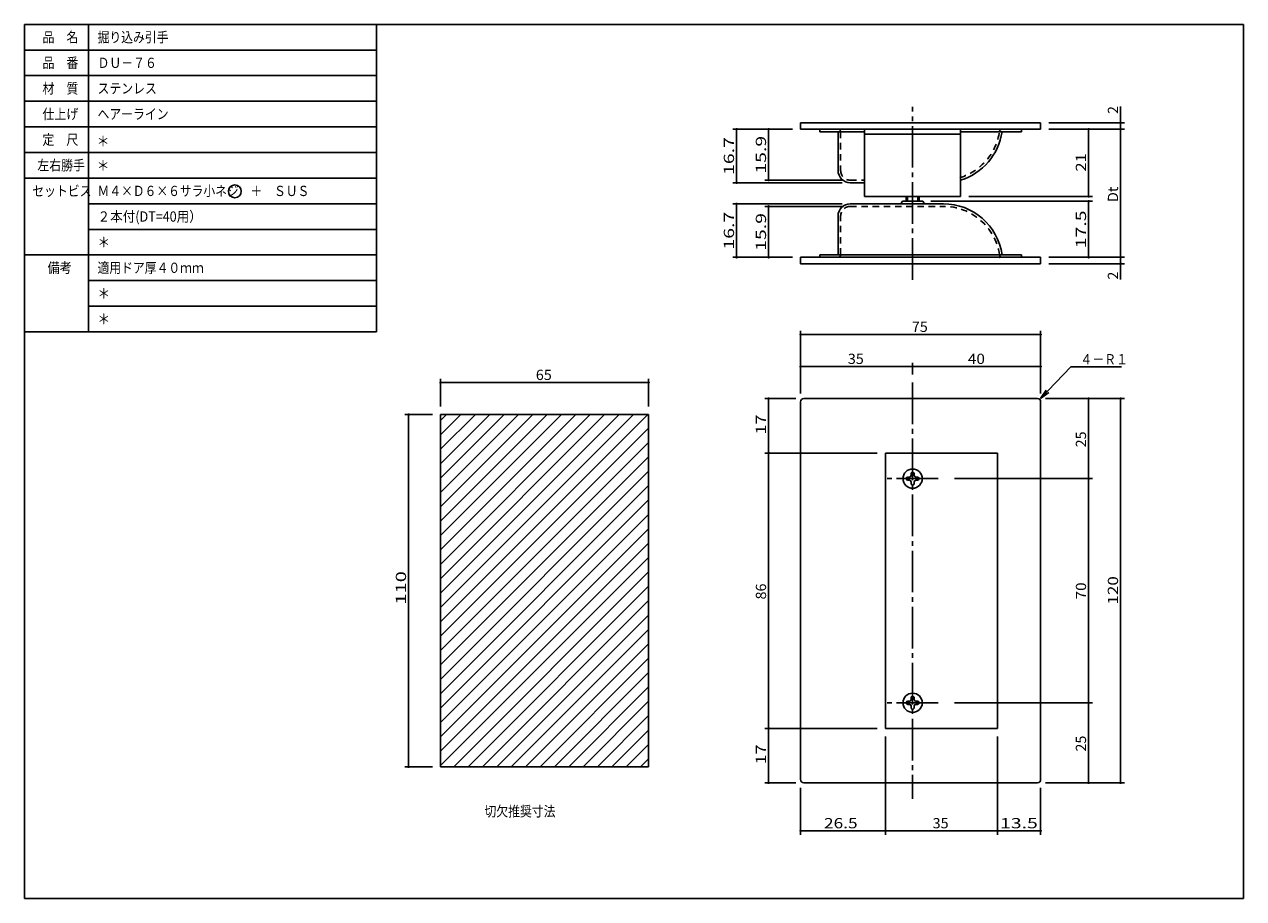
# Model space of a CAD drawing. Extents: x -211 to 170, y -100 to 173.
import ezdxf

# ---------------------------------------------------------------- set-up
doc = ezdxf.new("R2010")
doc.units = 0
doc.linetypes.add('CENTER', pattern=[17.5, 13, -1.5, 1.5, -1.5])
doc.linetypes.add('DASHED', pattern=[3.5, 2, -1.5])
doc.layers.get('0').update_dxf_attribs({"linetype": 'CONTINUOUS'})
doc.layers.get('DEFPOINTS').update_dxf_attribs({"linetype": 'CONTINUOUS'})
doc.styles.get("Standard").update_dxf_attribs({"font": 'txt', "bigfont": 'BIGFONT'})
doc.dimstyles.get("Standard").update_dxf_attribs({"dimtxt": 2.5, "dimasz": 2.5, "dimexe": 1.25, "dimexo": 0.625, "dimtad": 1, "dimcen": 2.5, "dimazin": 3, "dimtfac": 1, "dimtmove": 0, "dimatfit": 3})

# ---------------------------------------------------------------- blocks, each defined once
blk = doc.blocks.new('KOZU0002')
at = {"color": 7, "linetype": 'CONTINUOUS'}
for p, q in [((-80.93, -13.58), (-16.2, 51.15)), ((-80.93, -9.09), (-20.69, 51.15)), ((-80.93, -4.6), (-25.18, 51.15)), ((-80.93, -0.11), (-29.67, 51.15)), ((-80.93, 4.38), (-34.16, 51.15)), ((-80.93, 8.87), (-38.65, 51.15)), ((-80.93, 13.36), (-43.14, 51.15)), ((-80.93, 17.85), (-47.63, 51.15)), ((-80.93, 22.34), (-52.12, 51.15)), ((-80.93, 26.83), (-56.61, 51.15)), ((-80.93, 31.32), (-61.1, 51.15)), ((-80.93, 35.81), (-65.59, 51.15)), ((-80.93, 40.3), (-70.08, 51.15)), ((-80.93, 44.8), (-74.57, 51.15)), ((-80.93, 49.29), (-79.06, 51.15)), ((-80.93, -18.07), (-15.93, 46.93)), ((-80.93, -22.56), (-15.93, 42.44)), ((-80.93, -27.05), (-15.93, 37.95)), ((-80.93, -31.54), (-15.93, 33.46)), ((-80.93, -36.03), (-15.93, 28.97)), ((-80.93, -40.52), (-15.93, 24.48)), ((-80.93, -45.01), (-15.93, 19.99)), ((-80.93, -49.5), (-15.93, 15.5)), ((-80.93, -53.99), (-15.93, 11.01)), ((-80.93, -58.48), (-15.93, 6.52)), ((-76.81, -58.85), (-15.93, 2.03)), ((-72.32, -58.85), (-15.93, -2.46)), ((-67.83, -58.85), (-15.93, -6.95)), ((-63.34, -58.85), (-15.93, -11.44)), ((-58.85, -58.85), (-15.93, -15.93)), ((-54.36, -58.85), (-15.93, -20.42)), ((-49.87, -58.85), (-15.93, -24.91)), ((-45.38, -58.85), (-15.93, -29.4)), ((-40.89, -58.85), (-15.93, -33.89)), ((-36.4, -58.85), (-15.93, -38.38)), ((-31.91, -58.85), (-15.93, -42.87)), ((-27.42, -58.85), (-15.93, -47.36)), ((-22.93, -58.85), (-15.93, -51.85)), ((-18.44, -58.85), (-15.93, -56.34))]:
    blk.add_line(p, q, dxfattribs=at)
blk = doc.blocks.new('_DOT')
at = {"color": 0, "linetype": 'BYBLOCK'}
blk.add_line((-0.4, 0), (-3, 0), dxfattribs=at)
at = {"color": 0, "linetype": 'BYBLOCK', "const_width": 0.4}
blk.add_lwpolyline([(-0.2, 0, 1), (0.2, 0, 1)], format="xyb", close=True, dxfattribs=at)
blk = doc.blocks.new('*D1')
at = {"color": 7, "linetype": 'CONTINUOUS'}
for p, q in [((108.11, 56.15), (132.77, 56.15)), ((131.57, 56.15), (131.57, -63.85)), ((108.11, -63.85), (132.77, -63.85))]:
    blk.add_line(p, q, dxfattribs=at)
at = {"layer": 'DEFPOINTS', "color": 7, "linetype": 'CONTINUOUS'}
for p in [(105.57, 56.15), (105.57, -63.85), (131.57, -63.85)]:
    blk.add_point(p, dxfattribs=at)
at = {"color": 7, "linetype": 'CONTINUOUS'}
for p, rotation in [((131.57, 56.15), 90), ((131.57, -63.85), 270)]:
    blk.add_blockref('_DOT', p, dxfattribs=dict(at, rotation=rotation))
at = {"color": 7, "linetype": 'CONTINUOUS', "width": 1.221469}
blk.add_text('120', height=3.2, rotation=90, dxfattribs=at).set_placement((130.77, -8.19))
blk = doc.blocks.new('*D2')
at = {"color": 7, "linetype": 'CONTINUOUS'}
for p, q in [((108.10635, 56.153828), (122.76635, 56.153828)), ((121.56635, 56.153828), (121.56635, 31.153828)), ((79.606345, 31.153828), (122.76635, 31.153828))]:
    blk.add_line(p, q, dxfattribs=at)
at = {"layer": 'DEFPOINTS', "color": 7, "linetype": 'CONTINUOUS'}
for p in [(105.56635, 56.153828), (77.066345, 31.153828), (121.56635, 31.153828)]:
    blk.add_point(p, dxfattribs=at)
at = {"color": 7, "linetype": 'CONTINUOUS'}
for p, rotation in [((121.56635, 56.153828), 90), ((121.56635, 31.153828), 270)]:
    blk.add_blockref('_DOT', p, dxfattribs=dict(at, rotation=rotation))
at = {"color": 7, "linetype": 'CONTINUOUS', "width": 1.028625}
blk.add_text('25', height=3.2, rotation=90.000003, dxfattribs=at).set_placement((120.76635, 40.910828))
blk = doc.blocks.new('*D3')
at = {"color": 7, "linetype": 'CONTINUOUS'}
for p, q in [((121.57, 31.15), (121.57, -38.85)), ((79.61, -38.85), (122.77, -38.85))]:
    blk.add_line(p, q, dxfattribs=at)
at = {"layer": 'DEFPOINTS', "color": 7, "linetype": 'CONTINUOUS'}
for p in [(77.07, 31.15), (77.07, -38.85), (121.57, -38.85)]:
    blk.add_point(p, dxfattribs=at)
at = {"color": 7, "linetype": 'CONTINUOUS'}
for p, rotation in [((121.57, 31.15), 90), ((121.57, -38.85), 270)]:
    blk.add_blockref('_DOT', p, dxfattribs=dict(at, rotation=rotation))
at = {"color": 7, "linetype": 'CONTINUOUS', "width": 1.102098}
blk.add_text('70', height=3.2, rotation=90, dxfattribs=at).set_placement((120.77, -6.59))
blk = doc.blocks.new('*D4')
at = {"color": 7, "linetype": 'CONTINUOUS'}
for p, q in [((121.56635, -38.846172), (121.56635, -63.846172)), ((108.10635, -63.846172), (122.76635, -63.846172))]:
    blk.add_line(p, q, dxfattribs=at)
at = {"layer": 'DEFPOINTS', "color": 7, "linetype": 'CONTINUOUS'}
for p in [(77.066345, -38.846172), (105.56635, -63.846172), (121.56635, -63.846172)]:
    blk.add_point(p, dxfattribs=at)
at = {"color": 7, "linetype": 'CONTINUOUS'}
for p, rotation in [((121.56635, -38.846172), 90), ((121.56635, -63.846172), 270)]:
    blk.add_blockref('_DOT', p, dxfattribs=dict(at, rotation=rotation))
at = {"color": 7, "linetype": 'CONTINUOUS', "width": 1.028625}
blk.add_text('25', height=3.2, rotation=90.000003, dxfattribs=at).set_placement((120.76635, -54.089172))
blk = doc.blocks.new('*D5')
at = {"color": 7, "linetype": 'CONTINUOUS'}
for p, q in [((55.526349, -46.846172), (20.366348, -46.846172)), ((21.566347, -63.846172), (21.566347, -46.846172)), ((30.026345, -63.846172), (20.366348, -63.846172))]:
    blk.add_line(p, q, dxfattribs=at)
at = {"layer": 'DEFPOINTS', "color": 7, "linetype": 'CONTINUOUS'}
for p in [(21.566347, -46.846172), (58.066349, -46.846172), (32.566345, -63.846172)]:
    blk.add_point(p, dxfattribs=at)
at = {"color": 7, "linetype": 'CONTINUOUS'}
for p, rotation in [((21.566347, -46.846172), 90), ((21.566347, -63.846172), 270)]:
    blk.add_blockref('_DOT', p, dxfattribs=dict(at, rotation=rotation))
at = {"color": 7, "linetype": 'CONTINUOUS', "width": 1.285781}
blk.add_text('17', height=3.2, rotation=90.000003, dxfattribs=at).set_placement((20.766347, -58.089172))
blk = doc.blocks.new('*D6')
at = {"color": 7, "linetype": 'CONTINUOUS'}
for p, q in [((55.53, 39.15), (20.37, 39.15)), ((21.57, -46.85), (21.57, 39.15)), ((55.53, -46.85), (20.37, -46.85))]:
    blk.add_line(p, q, dxfattribs=at)
at = {"layer": 'DEFPOINTS', "color": 7, "linetype": 'CONTINUOUS'}
for p in [(21.57, 39.15), (58.07, 39.15), (58.07, -46.85)]:
    blk.add_point(p, dxfattribs=at)
at = {"color": 7, "linetype": 'CONTINUOUS'}
for p, rotation in [((21.57, 39.15), 90), ((21.57, -46.85), 270)]:
    blk.add_blockref('_DOT', p, dxfattribs=dict(at, rotation=rotation))
at = {"color": 7, "linetype": 'CONTINUOUS', "width": 1.028625}
blk.add_text('86', height=3.2, rotation=90, dxfattribs=at).set_placement((20.77, -6.59))
blk = doc.blocks.new('*D7')
at = {"color": 7, "linetype": 'CONTINUOUS'}
for p, q in [((30.026345, 56.153828), (20.366348, 56.153828)), ((21.566347, 39.153828), (21.566347, 56.153828)), ((55.526345, 39.153828), (20.366348, 39.153828))]:
    blk.add_line(p, q, dxfattribs=at)
at = {"layer": 'DEFPOINTS', "color": 7, "linetype": 'CONTINUOUS'}
for p in [(21.566347, 56.153828), (32.566345, 56.153828), (58.066345, 39.153828)]:
    blk.add_point(p, dxfattribs=at)
at = {"color": 7, "linetype": 'CONTINUOUS'}
for p, rotation in [((21.566347, 56.153828), 90), ((21.566347, 39.153828), 270)]:
    blk.add_blockref('_DOT', p, dxfattribs=dict(at, rotation=rotation))
at = {"color": 7, "linetype": 'CONTINUOUS', "width": 1.285781}
blk.add_text('17', height=3.2, rotation=90.000003, dxfattribs=at).set_placement((20.766347, 44.910828))
blk = doc.blocks.new('*D8')
at = {"color": 7, "linetype": 'CONTINUOUS'}
for p, q in [((31.566347, 57.693828), (31.566347, 77.353828)), ((106.56635, 57.693828), (106.56635, 77.353828)), ((31.566347, 76.153824), (106.56635, 76.153824))]:
    blk.add_line(p, q, dxfattribs=at)
at = {"layer": 'DEFPOINTS', "color": 7, "linetype": 'CONTINUOUS'}
for p in [(106.56635, 76.153824), (31.566347, 55.153828), (106.56635, 55.153828)]:
    blk.add_point(p, dxfattribs=at)
at = {"color": 7, "linetype": 'CONTINUOUS', "rotation": 180}
blk.add_blockref('_DOT', (31.566347, 76.153824), dxfattribs=at)
at = {"color": 7, "linetype": 'CONTINUOUS'}
blk.add_blockref('_DOT', (106.56635, 76.153824), dxfattribs=at)
at = {"color": 7, "linetype": 'CONTINUOUS', "width": 1.028625}
blk.add_text('75', height=3.2, dxfattribs=at).set_placement((66.323345, 76.953824))
blk = doc.blocks.new('*D9')
at = {"color": 7, "linetype": 'CONTINUOUS'}
for p, q in [((58.066349, -49.386172), (58.066349, -80.046173)), ((31.566347, -65.386172), (31.566347, -80.046173)), ((31.566347, -78.846176), (58.066349, -78.846176))]:
    blk.add_line(p, q, dxfattribs=at)
at = {"layer": 'DEFPOINTS', "color": 7, "linetype": 'CONTINUOUS'}
for p in [(58.066349, -46.846172), (31.566347, -62.846172), (58.066349, -78.846176)]:
    blk.add_point(p, dxfattribs=at)
at = {"color": 7, "linetype": 'CONTINUOUS', "rotation": 180}
blk.add_blockref('_DOT', (31.566347, -78.846176), dxfattribs=at)
at = {"color": 7, "linetype": 'CONTINUOUS'}
blk.add_blockref('_DOT', (58.066349, -78.846176), dxfattribs=at)
at = {"color": 7, "linetype": 'CONTINUOUS', "width": 1.238125}
blk.add_text('26.5', height=3.2, dxfattribs=at).set_placement((38.873349, -78.046176))
blk = doc.blocks.new('*D10')
at = {"color": 7, "linetype": 'CONTINUOUS'}
for p, q in [((93.066345, -49.386172), (93.066345, -80.046173)), ((58.066349, -78.846176), (93.066345, -78.846176))]:
    blk.add_line(p, q, dxfattribs=at)
at = {"layer": 'DEFPOINTS', "color": 7, "linetype": 'CONTINUOUS'}
for p in [(58.066349, -46.846172), (93.066345, -46.846172), (93.066345, -78.846176)]:
    blk.add_point(p, dxfattribs=at)
at = {"color": 7, "linetype": 'CONTINUOUS', "rotation": 180}
blk.add_blockref('_DOT', (58.066349, -78.846176), dxfattribs=at)
at = {"color": 7, "linetype": 'CONTINUOUS'}
blk.add_blockref('_DOT', (93.066345, -78.846176), dxfattribs=at)
at = {"color": 7, "linetype": 'CONTINUOUS', "width": 1.028625}
blk.add_text('35', height=3.2, dxfattribs=at).set_placement((72.823345, -78.046176))
blk = doc.blocks.new('*D11')
at = {"color": 7, "linetype": 'CONTINUOUS'}
for p, q in [((106.56635, -65.386172), (106.56635, -80.046173)), ((93.066345, -78.846176), (106.56635, -78.846176))]:
    blk.add_line(p, q, dxfattribs=at)
at = {"layer": 'DEFPOINTS', "color": 7, "linetype": 'CONTINUOUS'}
for p in [(93.066345, -46.846172), (106.56635, -62.846172), (106.56635, -78.846176)]:
    blk.add_point(p, dxfattribs=at)
at = {"color": 7, "linetype": 'CONTINUOUS', "rotation": 180}
blk.add_blockref('_DOT', (93.066345, -78.846176), dxfattribs=at)
at = {"color": 7, "linetype": 'CONTINUOUS'}
blk.add_blockref('_DOT', (106.56635, -78.846176), dxfattribs=at)
at = {"color": 7, "linetype": 'CONTINUOUS', "width": 1.392891}
blk.add_text('13.5', height=3.2, dxfattribs=at).set_placement((93.873345, -78.046176))
blk = doc.blocks.new('KOZU0001')
at = {"color": 7, "linetype": 'CONTINUOUS'}
for p, q in [((0, 0), (9.49, 9.88)), ((9.49, 9.88), (25.23, 9.88)), ((0, 0), (1.76, 2.65)), ((0, 0), (2.57, 1.87))]:
    blk.add_line(p, q, dxfattribs=at)
at = {"color": 7, "linetype": 'CONTINUOUS', "width": 0.85127}
blk.add_text('４－Ｒ１', height=3.2, dxfattribs=at).set_placement((12.43, 10.68))
blk = doc.blocks.new('*D12')
at = {"color": 7, "linetype": 'CONTINUOUS'}
for p, q in [((-83.47, 51.15), (-92.13, 51.15)), ((-90.93, 51.15), (-90.93, -58.85)), ((-83.47, -58.85), (-92.13, -58.85))]:
    blk.add_line(p, q, dxfattribs=at)
at = {"layer": 'DEFPOINTS', "color": 7, "linetype": 'CONTINUOUS'}
for p in [(-80.93, 51.15), (-90.93, -58.85), (-80.93, -58.85)]:
    blk.add_point(p, dxfattribs=at)
at = {"color": 7, "linetype": 'CONTINUOUS'}
for p, rotation in [((-90.93, 51.15), 90), ((-90.93, -58.85), 270)]:
    blk.add_blockref('_DOT', p, dxfattribs=dict(at, rotation=rotation))
at = {"color": 7, "linetype": 'CONTINUOUS', "width": 1.437022}
blk.add_text('110', height=3.2, rotation=90, dxfattribs=at).set_placement((-91.73, -8.19))
blk = doc.blocks.new('*D13')
at = {"color": 7, "linetype": 'CONTINUOUS'}
for p, q in [((-80.933655, 53.693828), (-80.933655, 62.353828)), ((-80.933655, 61.153828), (-15.933652, 61.153828)), ((-15.933652, 53.693828), (-15.933652, 62.353828))]:
    blk.add_line(p, q, dxfattribs=at)
at = {"layer": 'DEFPOINTS', "color": 7, "linetype": 'CONTINUOUS'}
for p in [(-15.933652, 61.153828), (-80.933655, 51.153828), (-15.933652, 51.153828)]:
    blk.add_point(p, dxfattribs=at)
at = {"color": 7, "linetype": 'CONTINUOUS', "rotation": 180}
blk.add_blockref('_DOT', (-80.933655, 61.153828), dxfattribs=at)
at = {"color": 7, "linetype": 'CONTINUOUS'}
blk.add_blockref('_DOT', (-15.933652, 61.153828), dxfattribs=at)
at = {"color": 7, "linetype": 'CONTINUOUS', "width": 1.028625}
blk.add_text('65', height=3.2, dxfattribs=at).set_placement((-51.176651, 61.953828))
blk = doc.blocks.new('*D14')
at = {"color": 7, "linetype": 'CONTINUOUS'}
for p, q in [((31.566345, 57.693828), (31.566345, 67.353821)), ((31.566345, 66.153824), (66.566345, 66.153824)), ((66.566345, 63.693828), (66.566345, 67.353821))]:
    blk.add_line(p, q, dxfattribs=at)
at = {"layer": 'DEFPOINTS', "color": 7, "linetype": 'CONTINUOUS'}
for p in [(66.566345, 66.153824), (66.566345, 61.153828), (31.566345, 55.153828)]:
    blk.add_point(p, dxfattribs=at)
at = {"color": 7, "linetype": 'CONTINUOUS', "rotation": 180}
blk.add_blockref('_DOT', (31.566345, 66.153824), dxfattribs=at)
at = {"color": 7, "linetype": 'CONTINUOUS'}
blk.add_blockref('_DOT', (66.566345, 66.153824), dxfattribs=at)
at = {"color": 7, "linetype": 'CONTINUOUS', "width": 1.028625}
blk.add_text('35', height=3.2, dxfattribs=at).set_placement((46.323345, 66.953824))
blk = doc.blocks.new('*D15')
at = {"color": 7, "linetype": 'CONTINUOUS'}
for p, q in [((66.566345, 66.153824), (106.56635, 66.153824)), ((106.56635, 57.693828), (106.56635, 67.353821))]:
    blk.add_line(p, q, dxfattribs=at)
at = {"layer": 'DEFPOINTS', "color": 7, "linetype": 'CONTINUOUS'}
for p in [(106.56635, 66.153824), (66.566345, 61.153828), (106.56635, 55.153828)]:
    blk.add_point(p, dxfattribs=at)
at = {"color": 7, "linetype": 'CONTINUOUS', "rotation": 180}
blk.add_blockref('_DOT', (66.566345, 66.153824), dxfattribs=at)
at = {"color": 7, "linetype": 'CONTINUOUS'}
blk.add_blockref('_DOT', (106.56635, 66.153824), dxfattribs=at)
at = {"color": 7, "linetype": 'CONTINUOUS', "width": 1.102098}
blk.add_text('40', height=3.2, dxfattribs=at).set_placement((83.823345, 66.953824))
blk = doc.blocks.new('*D16')
at = {"color": 7, "linetype": 'CONTINUOUS'}
for p, q in [((109.10635, 100.27105), (132.76634, 100.27105)), ((131.56635, 100.27105), (131.56635, 98.271049)), ((109.10635, 98.271049), (132.76634, 98.271049)), ((131.56635, 98.271049), (131.56635, 93.341042))]:
    blk.add_line(p, q, dxfattribs=at)
at = {"layer": 'DEFPOINTS', "color": 7, "linetype": 'CONTINUOUS'}
for p in [(106.56635, 100.27105), (106.56635, 98.271049), (131.56635, 98.271049)]:
    blk.add_point(p, dxfattribs=at)
at = {"color": 7, "linetype": 'CONTINUOUS'}
for p, rotation in [((131.56635, 98.271049), 270), ((131.56635, 100.27105), 90)]:
    blk.add_blockref('_DOT', p, dxfattribs=dict(at, rotation=rotation))
blk.add_text('2', height=3.2, rotation=90.000003, dxfattribs=at).set_placement((130.76635, 93.341039))
blk = doc.blocks.new('*D17')
at = {"color": 7, "linetype": 'CONTINUOUS'}
for p, q in [((109.10635, 140.27106), (132.76634, 140.27106)), ((131.56635, 100.27105), (131.56635, 140.27106))]:
    blk.add_line(p, q, dxfattribs=at)
at = {"layer": 'DEFPOINTS', "color": 7, "linetype": 'CONTINUOUS'}
for p in [(106.56635, 140.27106), (131.56635, 140.27106), (106.56635, 100.27105)]:
    blk.add_point(p, dxfattribs=at)
at = {"color": 7, "linetype": 'CONTINUOUS'}
for p, rotation in [((131.56635, 140.27106), 90), ((131.56635, 100.27105), 270)]:
    blk.add_blockref('_DOT', p, dxfattribs=dict(at, rotation=rotation))
at = {"color": 7, "linetype": 'CONTINUOUS', "width": 1.028625}
blk.add_text('Dt', height=3.2, rotation=90.000003, dxfattribs=at).set_placement((130.76635, 117.52805))
blk = doc.blocks.new('*D18')
at = {"color": 7, "linetype": 'CONTINUOUS'}
for p, q in [((131.56635, 142.27106), (131.56635, 147.33884)), ((109.10635, 142.27106), (132.76634, 142.27106)), ((131.56635, 140.27106), (131.56635, 142.27106))]:
    blk.add_line(p, q, dxfattribs=at)
at = {"layer": 'DEFPOINTS', "color": 7, "linetype": 'CONTINUOUS'}
for p in [(106.56635, 142.27106), (131.56635, 142.27106), (106.56635, 140.27106)]:
    blk.add_point(p, dxfattribs=at)
at = {"color": 7, "linetype": 'CONTINUOUS'}
for p, rotation in [((131.56635, 140.27106), 270), ((131.56635, 142.27106), 90)]:
    blk.add_blockref('_DOT', p, dxfattribs=dict(at, rotation=rotation))
blk.add_text('2', height=3.2, rotation=90.000003, dxfattribs=at).set_placement((130.76635, 145.05285))
blk = doc.blocks.new('*D19')
at = {"color": 7, "linetype": 'CONTINUOUS'}
for p, q in [((72.29975, 117.77105), (122.76634, 117.77105)), ((121.56635, 100.27105), (121.56635, 117.77105)), ((109.10635, 100.27105), (122.76634, 100.27105))]:
    blk.add_line(p, q, dxfattribs=at)
at = {"layer": 'DEFPOINTS', "color": 7, "linetype": 'CONTINUOUS'}
for p in [(69.75975, 117.77105), (121.56635, 117.77105), (106.56635, 100.27105)]:
    blk.add_point(p, dxfattribs=at)
at = {"color": 7, "linetype": 'CONTINUOUS'}
for p, rotation in [((121.56635, 117.77105), 90), ((121.56635, 100.27105), 270)]:
    blk.add_blockref('_DOT', p, dxfattribs=dict(at, rotation=rotation))
at = {"color": 7, "linetype": 'CONTINUOUS', "width": 1.392891}
blk.add_text('17.5', height=3.2, rotation=90.000003, dxfattribs=at).set_placement((120.76635, 103.07805))
blk = doc.blocks.new('*D20')
at = {"color": 7, "linetype": 'CONTINUOUS'}
for p, q in [((109.10635, 140.27106), (122.76634, 140.27106)), ((121.56635, 119.27105), (121.56635, 140.27106)), ((84.106345, 119.27105), (122.76634, 119.27105))]:
    blk.add_line(p, q, dxfattribs=at)
at = {"layer": 'DEFPOINTS', "color": 7, "linetype": 'CONTINUOUS'}
for p in [(106.56635, 140.27106), (121.56635, 140.27106), (81.566345, 119.27105)]:
    blk.add_point(p, dxfattribs=at)
at = {"color": 7, "linetype": 'CONTINUOUS'}
for p, rotation in [((121.56635, 140.27106), 90), ((121.56635, 119.27105), 270)]:
    blk.add_blockref('_DOT', p, dxfattribs=dict(at, rotation=rotation))
at = {"color": 7, "linetype": 'CONTINUOUS', "width": 1.186875}
blk.add_text('21', height=3.2, rotation=90.000003, dxfattribs=at).set_placement((120.76635, 127.02806))
blk = doc.blocks.new('*D21')
at = {"color": 7, "linetype": 'CONTINUOUS'}
for p, q in [((44.526345, 116.97105), (10.366346, 116.97105)), ((11.566347, 100.27105), (11.566347, 116.97105)), ((29.026345, 100.27105), (10.366346, 100.27105))]:
    blk.add_line(p, q, dxfattribs=at)
at = {"layer": 'DEFPOINTS', "color": 7, "linetype": 'CONTINUOUS'}
for p in [(11.566347, 116.97105), (47.066345, 116.97105), (31.566345, 100.27105)]:
    blk.add_point(p, dxfattribs=at)
at = {"color": 7, "linetype": 'CONTINUOUS'}
for p, rotation in [((11.566347, 116.97105), 90), ((11.566347, 100.27105), 270)]:
    blk.add_blockref('_DOT', p, dxfattribs=dict(at, rotation=rotation))
at = {"color": 7, "linetype": 'CONTINUOUS', "width": 1.392891}
blk.add_text('16.7', height=3.2, rotation=90.000003, dxfattribs=at).set_placement((10.766347, 102.67805))
blk = doc.blocks.new('*D22')
at = {"color": 7, "linetype": 'CONTINUOUS'}
for p, q in [((29.026345, 140.27106), (10.366346, 140.27106)), ((11.566347, 140.27106), (11.566347, 123.57105)), ((44.526345, 123.57105), (10.366346, 123.57105))]:
    blk.add_line(p, q, dxfattribs=at)
at = {"layer": 'DEFPOINTS', "color": 7, "linetype": 'CONTINUOUS'}
for p in [(31.566345, 140.27106), (11.566347, 123.57105), (47.066345, 123.57105)]:
    blk.add_point(p, dxfattribs=at)
at = {"color": 7, "linetype": 'CONTINUOUS'}
for p, rotation in [((11.566347, 140.27106), 90), ((11.566347, 123.57105), 270)]:
    blk.add_blockref('_DOT', p, dxfattribs=dict(at, rotation=rotation))
at = {"color": 7, "linetype": 'CONTINUOUS', "width": 1.392891}
blk.add_text('16.7', height=3.2, rotation=90.000003, dxfattribs=at).set_placement((10.766347, 125.97805))
blk = doc.blocks.new('*D23')
at = {"color": 7, "linetype": 'CONTINUOUS'}
for p, q in [((44.526345, 116.17105), (20.366346, 116.17105)), ((21.566347, 100.27105), (21.566347, 116.17105)), ((29.026345, 100.27105), (20.366346, 100.27105))]:
    blk.add_line(p, q, dxfattribs=at)
at = {"layer": 'DEFPOINTS', "color": 7, "linetype": 'CONTINUOUS'}
for p in [(21.566347, 116.17105), (47.066345, 116.17105), (31.566345, 100.27105)]:
    blk.add_point(p, dxfattribs=at)
at = {"color": 7, "linetype": 'CONTINUOUS'}
for p, rotation in [((21.566347, 116.17105), 90), ((21.566347, 100.27105), 270)]:
    blk.add_blockref('_DOT', p, dxfattribs=dict(at, rotation=rotation))
at = {"color": 7, "linetype": 'CONTINUOUS', "width": 1.392891}
blk.add_text('15.9', height=3.2, rotation=90.000003, dxfattribs=at).set_placement((20.766347, 102.27805))
blk = doc.blocks.new('*D24')
at = {"color": 7, "linetype": 'CONTINUOUS'}
for p, q in [((29.026345, 140.27106), (20.366346, 140.27106)), ((21.566347, 140.27106), (21.566347, 124.37105)), ((44.526345, 124.37105), (20.366346, 124.37105))]:
    blk.add_line(p, q, dxfattribs=at)
at = {"layer": 'DEFPOINTS', "color": 7, "linetype": 'CONTINUOUS'}
for p in [(31.566345, 140.27106), (21.566347, 124.37105), (47.066345, 124.37105)]:
    blk.add_point(p, dxfattribs=at)
at = {"color": 7, "linetype": 'CONTINUOUS'}
for p, rotation in [((21.566347, 140.27106), 90), ((21.566347, 124.37105), 270)]:
    blk.add_blockref('_DOT', p, dxfattribs=dict(at, rotation=rotation))
at = {"color": 7, "linetype": 'CONTINUOUS', "width": 1.392891}
blk.add_text('15.9', height=3.2, rotation=90.000003, dxfattribs=at).set_placement((20.766347, 126.37806))

msp = doc.modelspace()

# ---------------------------------------------------------------- linework, layer by layer
at = {"color": 7, "linetype": 'CONTINUOUS'}
for p, q in [((-211, 173), (170, 173)), ((-211, 173), (-211, -100)), ((-211, 173), (-211, 77)), ((-211, 173), (-101, 173)), ((-191, 173), (-191, 77)), ((-101, 173), (-101, 77)), ((170, 173), (170, -100)), ((-211, 165), (-101, 165)), ((-211, 157), (-101, 157)), ((-211, 149), (-101, 149)), ((-211, 141), (-101, 141)), ((31.566345, 142.27106), (106.56635, 142.27106)), ((31.566345, 140.27106), (31.566345, 142.27106)), ((106.56635, 140.27106), (106.56635, 142.27106)), ((31.566345, 140.27106), (106.56635, 140.27106)), ((37.566345, 139.47105), (37.566345, 140.27106)), ((37.566345, 139.47105), (51.566345, 139.47105)), ((43.266342, 139.47105), (43.266342, 127.37105)), ((51.566345, 119.27105), (51.566345, 140.27106)), ((51.566345, 138.77106), (81.566345, 138.77106)), ((81.566345, 119.27105), (81.566345, 140.27106)), ((81.566345, 139.47105), (100.56635, 139.47105)), ((100.56635, 139.47105), (100.56635, 140.27106)), ((-211, 133), (-101, 133)), ((-211, 125), (-101, 125)), ((47.066345, 123.57104), (51.566345, 123.57104)), ((51.566345, 119.27105), (81.566345, 119.27105)), ((64.566345, 117.77105), (64.566345, 119.27105)), ((64.916344, 117.77105), (64.916344, 119.27105)), ((68.216347, 117.77105), (68.216347, 119.27105)), ((68.566345, 117.77105), (68.566345, 119.27105)), ((-191, 117), (-101, 117)), ((-191, 117), (-101, 117)), ((47.066345, 116.97105), (76.190414, 116.97105)), ((62.872948, 116.97104), (63.372952, 117.77104)), ((63.37294, 117.77105), (69.75975, 117.77105)), ((70.259758, 116.97105), (69.759758, 117.77105)), ((43.266342, 101.07105), (43.266342, 113.17105)), ((-191, 109), (-101, 109)), ((-211, 101), (-101, 101)), ((31.566345, 98.271049), (31.566345, 100.27105)), ((31.566345, 100.27105), (106.56635, 100.27105)), ((37.566345, 100.27105), (37.566345, 101.07105)), ((37.566345, 101.07105), (100.56635, 101.07105)), ((100.56635, 100.27105), (100.56635, 101.07105)), ((106.56635, 98.271049), (106.56635, 100.27105)), ((31.566345, 98.271049), (106.56635, 98.271049)), ((-191, 93), (-101, 93)), ((-191, 85), (-101, 85)), ((-211, 77), (-101, 77)), ((31.566345, -62.846172), (31.566345, 55.153828)), ((32.566345, 56.153828), (105.56635, 56.153828)), ((106.56635, -62.846172), (106.56635, 55.153828)), ((58.066345, -46.846172), (58.066345, 39.153828)), ((58.066345, 39.153828), (93.066345, 39.153828)), ((93.066345, -46.846172), (93.066345, 39.153828)), ((65.066345, 31.653828), (65.566345, 31.653828)), ((65.066345, 30.653828), (65.566345, 30.653828)), ((66.066345, 32.153828), (66.066345, 32.653828)), ((67.066345, 32.153828), (67.066345, 32.653828)), ((67.566345, 31.653828), (68.066345, 31.653828)), ((67.566345, 30.653828), (68.066345, 30.653828)), ((66.066345, 29.653828), (66.066345, 30.153828)), ((67.066345, 29.653828), (67.066345, 30.153828)), ((66.066345, -37.846172), (66.066345, -37.346172)), ((67.066345, -37.846172), (67.066345, -37.346172)), ((65.066345, -38.346172), (65.566345, -38.346172)), ((65.066345, -39.346172), (65.566345, -39.346172)), ((66.066345, -40.346172), (66.066345, -39.846172)), ((67.066345, -40.346172), (67.066345, -39.846172)), ((67.566345, -38.346172), (68.066345, -38.346172)), ((67.566345, -39.346172), (68.066345, -39.346172)), ((58.066345, -46.846172), (93.066345, -46.846172)), ((32.566345, -63.846172), (105.56635, -63.846172)), ((-211, -100), (170, -100))]:
    msp.add_line(p, q, dxfattribs=at)
at = {"color": 7, "linetype": 'CENTER'}
for p, q in [((66.566345, 93.271049), (66.566345, 147.27106)), ((66.566345, 61.153828), (66.566345, -68.846176)), ((74.566345, 31.153828), (58.566349, 31.153828)), ((74.566345, -38.846172), (58.566349, -38.846172))]:
    msp.add_line(p, q, dxfattribs=at)
at = {"color": 7, "linetype": 'DASHED'}
for p, q in [((44.066341, 139.47105), (44.066341, 127.37105)), ((47.066345, 124.37105), (51.566345, 124.37105)), ((47.066345, 116.17104), (76.190414, 116.17104)), ((44.066341, 101.07105), (44.066341, 113.17105))]:
    msp.add_line(p, q, dxfattribs=at)
at = {"color": 3, "linetype": 'CONTINUOUS'}
for p, q in [((-80.933655, 51.153828), (-15.933652, 51.153828)), ((-80.933655, 51.153828), (-80.933655, -58.846172)), ((-15.933652, 51.153828), (-15.933652, -58.846172)), ((-80.933655, -58.846172), (-15.933652, -58.846172))]:
    msp.add_line(p, q, dxfattribs=at)
at = {"color": 7, "linetype": 'CONTINUOUS'}
for centre, radius in [((-145.23189, 120.88304), 2), ((66.566345, 31.153828), 3), ((66.566345, -38.846172), 3)]:
    msp.add_circle(centre, radius, dxfattribs=at)
at = {"color": 7, "linetype": 'DASHED'}
for centre, radius, start, end in [((43.266342, 139.47105), 0.8, 0, 90), ((76.190414, 142.07104), 17.700001, 286.89332, 351.92094), ((94.506805, 139.47105), 0.8, 90, 171.92129), ((47.066345, 127.37105), 3, 180, 270), ((47.066345, 113.17105), 3, 90, 180), ((76.190414, 98.471054), 17.700001, 8.4468904, 90), ((43.266342, 101.07105), 0.8, 270, 0), ((94.506798, 101.07105), 0.8, 188.07926, 270)]:
    msp.add_arc(centre, radius, start, end, dxfattribs=at)
at = {"color": 7, "linetype": 'CONTINUOUS'}
for centre, radius, start, end in [((76.190414, 142.07104), 18.5, 286.89333, 351.9209), ((47.066345, 127.37105), 3.8, 180, 270), ((47.066345, 113.17105), 3.8, 90, 180), ((76.190414, 98.471054), 18.5, 8.0791227, 90), ((32.566345, 55.153828), 1, 90, 180), ((105.56635, 55.153828), 1, 0, 90), ((65.066345, 31.153828), 0.5, 90, 270), ((65.566345, 32.153828), 0.5, 270, 0), ((65.566345, 30.153828), 0.5, 0, 90), ((66.566345, 32.653828), 0.5, 0, 180), ((67.566345, 32.153828), 0.5, 180, 270), ((67.566345, 30.153828), 0.5, 90, 180), ((68.066345, 31.153828), 0.5, 270, 90), ((66.566345, 29.653828), 0.5, 180, 0), ((65.566345, -37.846172), 0.5, 270, 0), ((66.566345, -37.346172), 0.5, 0, 180), ((67.566345, -37.846172), 0.5, 180, 270), ((65.066345, -38.846172), 0.5, 90, 270), ((65.566345, -39.846172), 0.5, 0, 90), ((66.566345, -40.346172), 0.5, 180, 0), ((67.566345, -39.846172), 0.5, 90, 180), ((68.066345, -38.846172), 0.5, 270, 90), ((32.566345, -62.846172), 1, 180, 270), ((105.56635, -62.846172), 1, 270, 0)]:
    msp.add_arc(centre, radius, start, end, dxfattribs=at)
for p in [(44.066341, 140.27106), (93.798653, 140.27106), (93.798653, 100.27105), (66.566345, 98.271049), (66.566345, 98.271049), (31.566347, 76.153824), (31.566347, 66.153824), (21.566347, 56.153828), (66.566345, 31.153828), (66.566345, 31.153828)]:
    msp.add_point(p, dxfattribs=at)

# ---------------------------------------------------------------- block references
for name, p in [('KOZU0001', (106.56635, 56.153828)), ('KOZU0002', (0, 0))]:
    msp.add_blockref(name, p, dxfattribs=at)

# ---------------------------------------------------------------- texts
for s, width, p in [('品\u3000名', 0.85537, (-205.343, 167.4)), ('掘り込み引手', 0.847411, (-188.143, 167.4)), ('品\u3000番', 0.85537, (-205.343, 159.4)), ('ＤＵ－７６', 0.848927, (-188.143, 159.4)), ('材\u3000質', 0.85537, (-205.343, 151.4)), ('ステンレス', 0.848927, (-188.143, 151.4)), ('仕上げ', 0.85537, (-205.343, 143.4)), ('ヘアーライン', 0.847411, (-188.143, 143.4)), ('定\u3000尺', 0.85537, (-205.343, 135.4)), ('＊', 0.900473, (-188.37855, 134.96998)), ('左右勝手', 0.85127, (-206.943, 127.4)), ('＊', 0.900473, (-188.37855, 127.36617)), ('セットビス', 0.848927, (-208.543, 119.4)), ('Ｍ４×Ｄ６×６サラ小ネジ\u3000＋\u3000ＳＵＳ', 0.842186, (-188.143, 119.4)), ('２本付(DT=40用）', 0.900473, (-188.143, 111.4)), ('＊', 0.900473, (-188.143, 103.4)), ('備考', 0.864391, (-203.743, 95.4)), ('適用ドア厚４０ｍｍ', 0.844962, (-188.143, 95.4)), ('＊', 0.900473, (-188.143, 87.4)), ('＊', 0.900473, (-188.143, 79.4)), ('切欠推奨寸法', 0.847411, (-67.224032, -74.344209))]:
    msp.add_text(s, height=3.2, dxfattribs=dict(at, width=width)).set_placement(p)

# ---------------------------------------------------------------- dimensions: what is measured, and where the dimension line sits
for base, p1, p2, override, picture, middle in [((131.56635, 142.27106), (106.56635, 140.27106), (106.56635, 142.27106), {"dimtad": 1, "dimse1": 1, "dimtofl": 1}, '*D18', (131.56635, 146.19585)), ((11.566347, 123.57105), (31.566345, 140.27106), (47.066345, 123.57105), {"dimtad": 1, "dimtofl": 1}, '*D22', (11.566347, 131.92105)), ((21.566347, 124.37105), (31.566345, 140.27106), (47.066345, 124.37105), {"dimtad": 1, "dimtofl": 1}, '*D24', (21.566347, 132.32106)), ((121.56635, 140.27106), (81.566345, 119.27105), (106.56635, 140.27106), {"dimtad": 1, "dimtofl": 1}, '*D20', (121.56635, 129.77106)), ((131.56635, 140.27106), (106.56635, 100.27105), (106.56635, 140.27106), {"dimtad": 1, "dimse1": 1, "dimtofl": 1}, '*D17', (131.56635, 120.27105)), ((121.56635, 117.77105), (106.56635, 100.27105), (69.75975, 117.77105), {"dimtad": 1, "dimtofl": 1}, '*D19', (121.56635, 109.02105)), ((11.566347, 116.97105), (31.566345, 100.27105), (47.066345, 116.97105), {"dimtad": 1, "dimtofl": 1}, '*D21', (11.566347, 108.62105)), ((21.566347, 116.17105), (31.566345, 100.27105), (47.066345, 116.17105), {"dimtad": 1, "dimtofl": 1}, '*D23', (21.566347, 108.22105)), ((131.56635, 98.271049), (106.56635, 100.27105), (106.56635, 98.271049), {"dimtad": 1, "dimtofl": 1}, '*D16', (131.56635, 94.484039)), ((21.566347, 56.153828), (58.066345, 39.153828), (32.566345, 56.153828), {"dimtad": 1, "dimtofl": 1}, '*D7', (21.566347, 47.653828)), ((121.56635, 31.153828), (105.56635, 56.153828), (77.066345, 31.153828), {"dimtad": 1, "dimtofl": 1}, '*D2', (121.56635, 43.653828)), ((131.56635, -63.846172), (105.56635, 56.153828), (105.56635, -63.846172), {"dimtad": 1, "dimtofl": 1}, '*D1', (131.56635, -3.846173)), ((-90.933655, -58.846172), (-80.933655, 51.153828), (-80.933655, -58.846172), {"dimtad": 1, "dimtofl": 1}, '*D12', (-90.933655, -3.846173)), ((21.566347, 39.153828), (58.066345, -46.846172), (58.066349, 39.153828), {"dimtad": 1, "dimtofl": 1}, '*D6', (21.566347, -3.846173)), ((121.56635, -38.846172), (77.066345, 31.153828), (77.066345, -38.846172), {"dimtad": 1, "dimse1": 1, "dimtofl": 1}, '*D3', (121.56635, -3.846173)), ((121.56635, -63.846172), (77.066345, -38.846172), (105.56635, -63.846172), {"dimtad": 1, "dimse1": 1, "dimtofl": 1}, '*D4', (121.56635, -51.346172)), ((21.566347, -46.846172), (32.566345, -63.846172), (58.066349, -46.846172), {"dimtad": 1, "dimtofl": 1}, '*D5', (21.566347, -55.346172))]:
    dim = msp.add_linear_dim(base=base, p1=p1, p2=p2, angle=90, dimstyle='Standard', override=override, dxfattribs=at)
    dim.commit()
    dim.dimension.update_dxf_attribs({"geometry": picture, "text_midpoint": middle})
for base, p1, p2, override, picture, middle in [((106.56635, 76.153824), (31.566347, 55.153828), (106.56635, 55.153828), {"dimtad": 1, "dimtofl": 1}, '*D8', (69.066345, 76.153824)), ((66.566345, 66.153824), (31.566345, 55.153828), (66.566345, 61.153828), {"dimtad": 1, "dimtofl": 1}, '*D14', (49.066345, 66.153824)), ((106.56635, 66.153824), (66.566345, 61.153828), (106.56635, 55.153828), {"dimtad": 1, "dimse1": 1, "dimtofl": 1}, '*D15', (86.566345, 66.153824)), ((-15.933652, 61.153828), (-80.933655, 51.153828), (-15.933652, 51.153828), {"dimtad": 1, "dimtofl": 1}, '*D13', (-48.433651, 61.153828)), ((58.066349, -78.846176), (31.566347, -62.846172), (58.066349, -46.846172), {"dimtad": 1, "dimtofl": 1}, '*D9', (44.816349, -78.846176)), ((93.066345, -78.846176), (58.066349, -46.846172), (93.066345, -46.846172), {"dimtad": 1, "dimse1": 1, "dimtofl": 1}, '*D10', (75.566345, -78.846176)), ((106.56635, -78.846176), (93.066345, -46.846172), (106.56635, -62.846172), {"dimtad": 1, "dimse1": 1, "dimtofl": 1}, '*D11', (99.816345, -78.846176))]:
    dim = msp.add_linear_dim(base=base, p1=p1, p2=p2, dimstyle='Standard', override=override, dxfattribs=at)
    dim.commit()
    dim.dimension.update_dxf_attribs({"geometry": picture, "text_midpoint": middle})

doc.saveas('drawing.dxf')
